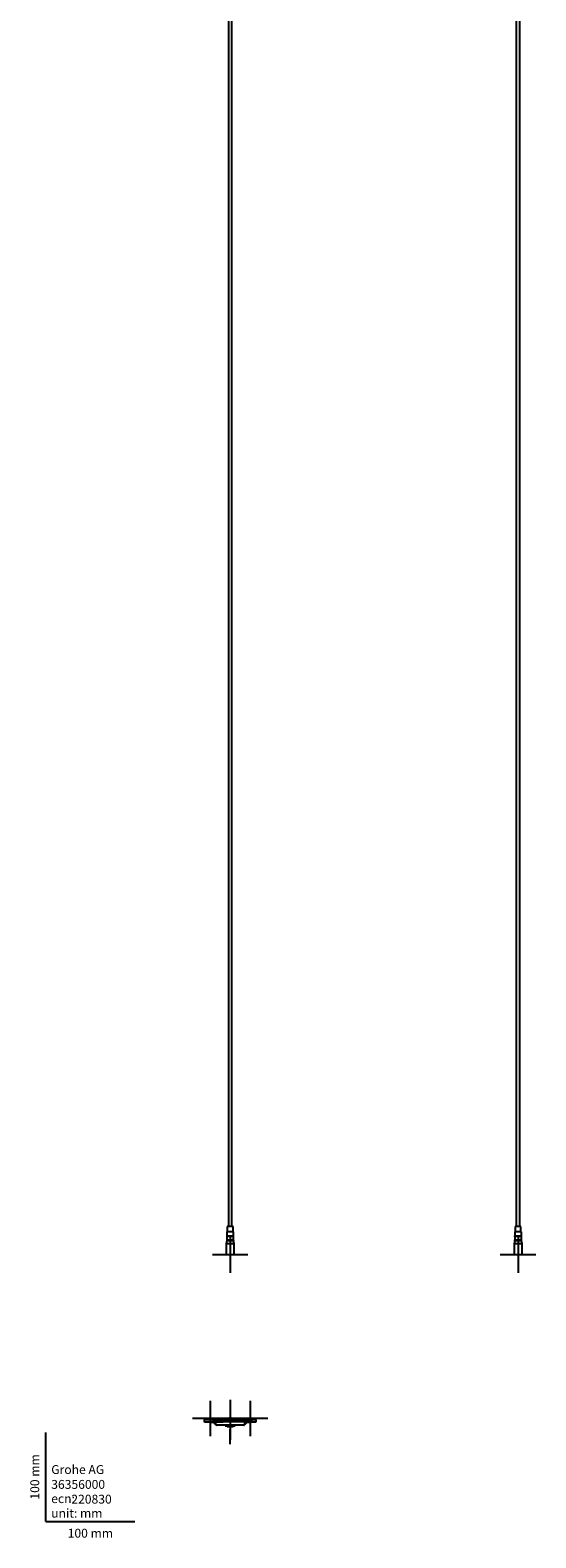
# Model space of a CAD drawing. Units: millimetres. Extents: x -18 to 551, y -18 to 3374.
# Drawn here: x -18 to 551, y -18 to 1678 of the extents above; entities that cross this region are included whole.
import ezdxf
from ezdxf.enums import TextEntityAlignment as Align
from ezdxf.lldxf.tags import DXFTag

# ---------------------------------------------------------------- set-up
doc = ezdxf.new("R2010")
doc.units = ezdxf.units.MM
for name, color, linetype in [('$DDT_AUDIT_GENERATED_(A1)', 7, 'Continuous'), ('$DDT_AUDIT_GENERATED_(FD)', 7, 'Continuous'), ('Default', 7, 'Continuous')]:
    doc.layers.add(name, color=color, linetype=linetype)
doc.styles.add('SEACAD_seiso_ttf', font='seiso.ttf')
tags = doc.linetypes.add('CENTER2', pattern=[28.575, 19.05, -3.175, 3.175, -3.175]).pattern_tags.tags
tags[10:11] = [DXFTag(74, 4), DXFTag(75, 0), DXFTag(340, '0'), DXFTag(46, 0.0), DXFTag(50, 0.0), DXFTag(44, 0.0), DXFTag(45, 0.0)]
tags[8:9] = [DXFTag(74, 4), DXFTag(75, 0), DXFTag(340, '0'), DXFTag(46, 0.0), DXFTag(50, 0.0), DXFTag(44, 0.0), DXFTag(45, 0.0)]
tags[6:7] = [DXFTag(74, 4), DXFTag(75, 0), DXFTag(340, '0'), DXFTag(46, 0.0), DXFTag(50, 0.0), DXFTag(44, 0.0), DXFTag(45, 0.0)]
tags[4:5] = [DXFTag(74, 4), DXFTag(75, 0), DXFTag(340, '0'), DXFTag(46, 0.0), DXFTag(50, 0.0), DXFTag(44, 0.0), DXFTag(45, 0.0)]

# ---------------------------------------------------------------- blocks, each defined once
blk = doc.blocks.new('SEANNOT_GROUP2')
at = {"layer": 'Default', "color": 7, "linetype": 'CENTER2'}
for p, q in [((207.1, 319.9), (207.1, 279.9)), ((227.1, 299.9), (187.1, 299.9))]:
    blk.add_line(p, q, dxfattribs=at)
blk = doc.blocks.new('SEANNOT_GROUP5')
at = {"layer": 'Default', "color": 7, "linetype": 'CENTER2'}
for p, q in [((530.8, 319.9), (530.8, 279.9)), ((550.8, 299.9), (510.8, 299.9))]:
    blk.add_line(p, q, dxfattribs=at)
blk = doc.blocks.new('SEANNOT_GROUP6')
at = {"layer": 'Default', "color": 7, "linetype": 'CENTER2'}
for p, q in [((207.1, 137), (207.1, 120)), ((207.1, 132), (207.1, 92)), ((182.1, 112), (199.1, 112)), ((227.1, 112), (187.1, 112)), ((207.1, 87), (207.1, 104)), ((232.1, 112), (215.1, 112))]:
    blk.add_line(p, q, dxfattribs=at)
blk = doc.blocks.new('SEANNOT_GROUP7')
at = {"layer": 'Default', "color": 7, "linetype": 'CENTER2'}
for p, q in [((184.6, 135.7), (184.6, 95.8)), ((204.6, 115.8), (164.6, 115.8))]:
    blk.add_line(p, q, dxfattribs=at)
blk = doc.blocks.new('SEANNOT_GROUP8')
at = {"layer": 'Default', "color": 7, "linetype": 'CENTER2'}
for p, q in [((229.6, 135.7), (229.6, 95.8)), ((249.6, 115.8), (209.6, 115.8))]:
    blk.add_line(p, q, dxfattribs=at)
blk = doc.blocks.new('SE')
at = {"layer": '$DDT_AUDIT_GENERATED_(A1)', "color": 7, "linetype": 'Continuous'}
for p, q in [((191.1, 3347.9), (191.1, 3372.9)), ((192.1, 3373.9), (222.1, 3373.9)), ((223.1, 3372.9), (223.1, 3317.9)), ((182.5, 3336), (182.5, 3341.8)), ((184.6, 3347.9), (188.1, 3347.9)), ((186.7, 3341.8), (186.7, 3336)), ((191.1, 3347.9), (188.1, 3347.9)), ((188.1, 3346.4), (188.1, 3347.9)), ((191.1, 3346.4), (188.1, 3346.4)), ((191.1, 3346.4), (191.1, 3347.9)), ((191.1, 3331.4), (191.1, 3346.4)), ((178.1, 3336.4), (178.1, 3341.4)), ((188.1, 3329.9), (184.6, 3329.9)), ((188.1, 3331.4), (188.1, 3329.9)), ((188.1, 3331.4), (191.1, 3331.4)), ((188.1, 3329.9), (191.1, 3329.9)), ((191.1, 3331.4), (191.1, 3329.9)), ((191.1, 3300.9), (191.1, 3329.9)), ((226.1, 3317.9), (223.1, 3317.9)), ((223.1, 3316.4), (223.1, 3317.9)), ((226.1, 3316.4), (223.1, 3316.4)), ((223.1, 3316.4), (223.1, 3301.4)), ((226.1, 3317.9), (229.6, 3317.9)), ((226.1, 3316.4), (226.1, 3317.9)), ((227.5, 3311.8), (227.5, 3306)), ((231.7, 3306), (231.7, 3311.8)), ((236.1, 3311.4), (236.1, 3306.4)), ((202.8, 3299.9), (192.1, 3299.9)), ((204.6, 3283.9), (202.1, 3299.9)), ((202.8, 3299.9), (203.1, 3299.9)), ((211.1, 3299.9), (203.1, 3299.9)), ((203.1, 3299.9), (205.6, 3283.9)), ((208.6, 3283.9), (211.1, 3299.9)), ((212.1, 3299.9), (209.6, 3283.9)), ((211.1, 3299.9), (211.5, 3299.9)), ((223.1, 3299.9), (211.5, 3299.9)), ((223.1, 3299.9), (222.6, 3300.4)), ((223.1, 3301.4), (223.1, 3299.9)), ((223.1, 3301.4), (226.1, 3301.4)), ((223.1, 3299.9), (226.1, 3299.9)), ((226.1, 3301.4), (226.1, 3299.9)), ((229.6, 3299.9), (226.1, 3299.9)), ((205.6, 3283.9), (204.6, 3283.9)), ((205.2, 3283.9), (205.2, 331.8)), ((208.6, 3283.9), (205.6, 3283.9)), ((209.6, 3283.9), (208.6, 3283.9)), ((209, 331.8), (209, 3283.9)), ((210.9, 325.8), (203.4, 325.8)), ((203.4, 325.8), (203.4, 321.1)), ((210.4, 331.8), (203.9, 331.8)), ((203.9, 331.8), (203.9, 325.8)), ((210.4, 325.8), (210.4, 331.8)), ((210.9, 321.1), (210.9, 325.8)), ((203.4, 315.9), (202.6, 312.4)), ((211.6, 312.4), (202.6, 312.4)), ((202.6, 312.4), (202.6, 299.9)), ((203.2, 320.9), (203.2, 320.8)), ((203.2, 316.3), (203.2, 316.2)), ((210.9, 321.1), (203.4, 321.1)), ((210.9, 320.6), (203.4, 320.6)), ((203.4, 320.6), (203.4, 316.5)), ((210.9, 316.5), (203.4, 316.5)), ((210.9, 316), (203.4, 316)), ((203.4, 316), (203.4, 315.9)), ((210.9, 315.9), (203.4, 315.9)), ((210.9, 316.5), (210.9, 320.6)), ((210.9, 315.9), (210.9, 316)), ((211.6, 312.4), (210.9, 315.9)), ((211.1, 320.8), (211.1, 320.9)), ((211.1, 316.2), (211.1, 316.3)), ((211.6, 299.9), (211.6, 312.4)), ((211.6, 299.9), (202.6, 299.9))]:
    blk.add_line(p, q, dxfattribs=at)
for centre, radius, start, end in [((192.1, 3372.9), 1, 90, 180), ((222.1, 3372.9), 1, 0, 90), ((184.6, 3341.4), 6.5, 90, 180), ((184.6, 3341.8), 2.1, 0, 180), ((184.6, 3336.4), 6.5, 180, 270), ((184.6, 3336), 2.1, 180, 0), ((229.6, 3311.8), 2.1, 0, 180), ((229.6, 3311.4), 6.5, 0, 90), ((192.1, 3300.9), 1, 180, 270), ((229.6, 3306), 2.1, 180, 0), ((229.6, 3306.4), 6.5, 270, 0), ((203.4, 320.9), 0.2, 90, 180), ((203.4, 320.8), 0.2, 180, 270), ((203.4, 316.3), 0.2, 90, 180), ((203.4, 316.2), 0.2, 180, 270), ((210.9, 320.9), 0.2, 0, 90), ((210.9, 320.8), 0.2, 270, 0), ((210.9, 316.3), 0.2, 0, 90), ((210.9, 316.2), 0.2, 270, 0)]:
    blk.add_arc(centre, radius, start, end, dxfattribs=at)
at = {"layer": '$DDT_AUDIT_GENERATED_(FD)', "color": 7, "linetype": 'Continuous'}
for p, q in [((205.1, 3345.8), (205.1, 3350.1)), ((205.1, 3350.1), (209.1, 3350.1)), ((209.1, 3345.8), (205.1, 3345.8)), ((209.1, 3350.1), (209.1, 3345.8)), ((201.5, 3328.2), (201.5, 3339.6)), ((201.5, 3339.6), (212.7, 3339.6)), ((212.7, 3328.2), (201.5, 3328.2)), ((212.7, 3339.6), (212.7, 3328.2))]:
    blk.add_line(p, q, dxfattribs=at)
blk.add_circle((207.1, 3333.9), 3.25, dxfattribs=at)
blk = doc.blocks.new('SE1')
at = {"layer": '$DDT_AUDIT_GENERATED_(A1)', "color": 7, "linetype": 'Continuous'}
for p, q in [((527.1, 3346.4), (527.1, 3372.4)), ((528.6, 3373.9), (534.1, 3373.9)), ((528.6, 3372.9), (528.6, 3347.9)), ((534.6, 3373.4), (534.6, 3372.9)), ((534.6, 3372.9), (534.6, 3300.9)), ((527.1, 3341.4), (527.1, 3346.4)), ((528.6, 3347.9), (531.1, 3347.9)), ((528.6, 3347.9), (528.6, 3341.4)), ((531.1, 3347.9), (531.1, 3341.4)), ((534.1, 3347.9), (531.1, 3347.9)), ((534.1, 3346.4), (531.1, 3346.4)), ((534.1, 3346.4), (534.1, 3347.9)), ((527.1, 3336.4), (527.1, 3341.4)), ((527.1, 3331.4), (527.1, 3336.4)), ((527.1, 3301.4), (527.1, 3331.4)), ((528.6, 3341.4), (528.6, 3336.4)), ((528.6, 3336.4), (528.6, 3329.9)), ((531.1, 3329.9), (528.6, 3329.9)), ((528.6, 3329.9), (528.6, 3300.9)), ((531.1, 3336.4), (531.1, 3341.4)), ((531.1, 3336.4), (531.1, 3329.9)), ((531.1, 3331.4), (534.1, 3331.4)), ((531.1, 3329.9), (534.1, 3329.9)), ((534.1, 3331.4), (534.1, 3329.9)), ((528.1, 3283.9), (527.5, 3300.4)), ((528.5, 3299.9), (529.1, 3283.9)), ((534.1, 3299.9), (528.6, 3299.9)), ((532.6, 3283.9), (533.1, 3299.9)), ((534.1, 3299.9), (533.6, 3283.9)), ((534.6, 3300.9), (534.6, 3300.4)), ((529.1, 3283.9), (528.1, 3283.9)), ((528.9, 3283.9), (528.9, 331.8)), ((532.6, 3283.9), (529.1, 3283.9)), ((533.6, 3283.9), (532.6, 3283.9)), ((532.7, 331.8), (532.7, 3283.9)), ((534.6, 325.8), (527.1, 325.8)), ((527.1, 325.8), (527.1, 321.1)), ((534.1, 331.8), (527.6, 331.8)), ((527.6, 331.8), (527.6, 325.8)), ((534.1, 325.8), (534.1, 331.8)), ((534.6, 321.1), (534.6, 325.8)), ((527.1, 315.9), (526.3, 312.4)), ((535.3, 312.4), (526.3, 312.4)), ((526.3, 312.4), (526.3, 299.9)), ((526.9, 320.9), (526.9, 320.8)), ((526.9, 316.3), (526.9, 316.2)), ((534.6, 321.1), (527.1, 321.1)), ((534.6, 320.6), (527.1, 320.6)), ((527.1, 320.6), (527.1, 316.5)), ((534.6, 316.5), (527.1, 316.5)), ((534.6, 316), (527.1, 316)), ((527.1, 316), (527.1, 315.9)), ((534.6, 315.9), (527.1, 315.9)), ((534.6, 316.5), (534.6, 320.6)), ((534.6, 315.9), (534.6, 316)), ((535.3, 312.4), (534.6, 315.9)), ((534.8, 320.8), (534.8, 320.9)), ((534.8, 316.2), (534.8, 316.3)), ((535.3, 299.9), (535.3, 312.4)), ((535.3, 299.9), (526.3, 299.9))]:
    blk.add_line(p, q, dxfattribs=at)
for centre, radius, start, end in [((528.6, 3372.4), 1.5, 90, 180), ((534.1, 3373.4), 0.5, 0, 90), ((528.6, 3346.4), 1.5, 90, 180), ((528.6, 3331.4), 1.5, 180, 270), ((528.6, 3301.4), 1.5, 180, 270), ((534.1, 3300.4), 0.5, 270, 0), ((527.1, 320.9), 0.2, 90, 180), ((527.1, 320.8), 0.2, 180, 270), ((527.1, 316.3), 0.2, 90, 180), ((527.1, 316.2), 0.2, 180, 270), ((534.6, 320.9), 0.2, 0, 90), ((534.6, 320.8), 0.2, 270, 0), ((534.6, 316.3), 0.2, 0, 90), ((534.6, 316.2), 0.2, 270, 0)]:
    blk.add_arc(centre, radius, start, end, dxfattribs=at)
at = {"layer": '$DDT_AUDIT_GENERATED_(FD)', "color": 7, "linetype": 'Continuous'}
for p, q in [((535.1, 3350.1), (534.6, 3350.1)), ((535.1, 3345.8), (534.6, 3345.8)), ((535.1, 3345.8), (535.1, 3350.1)), ((535.2, 3339.6), (534.6, 3339.6)), ((535.2, 3328.2), (534.6, 3328.2)), ((535.2, 3328.2), (535.2, 3339.6)), ((536.5, 3337.2), (535.2, 3337.2)), ((535.2, 3330.7), (536.5, 3330.7)), ((536.5, 3330.7), (536.5, 3337.2)), ((529, 3299.9), (530.6, 3299.9))]:
    blk.add_line(p, q, dxfattribs=at)
blk = doc.blocks.new('SE2')
at = {"layer": '$DDT_AUDIT_GENERATED_(A1)', "color": 7, "linetype": 'Continuous'}
for p, q in [((178.1, 111.8), (178.1, 114.3)), ((184.6, 114.3), (178.1, 114.3)), ((184.6, 111.8), (178.1, 111.8)), ((179.6, 115.8), (184.6, 115.8)), ((184.6, 115.8), (192.6, 115.8)), ((191.1, 114.3), (184.6, 114.3)), ((184.6, 111.8), (188.1, 111.8)), ((191.1, 108.8), (188.1, 111.8)), ((191.1, 108.8), (191.1, 114.3)), ((192.1, 108.3), (191.6, 108.3)), ((222.1, 114.3), (192.1, 114.3)), ((222.1, 108.3), (192.1, 108.3)), ((192.6, 115.8), (221.6, 115.8)), ((221.6, 115.8), (229.6, 115.8)), ((222.6, 108.3), (222.1, 108.3)), ((229.6, 114.3), (223.1, 114.3)), ((223.1, 114.3), (223.1, 108.8)), ((226.1, 111.8), (223.1, 108.8)), ((226.1, 111.8), (229.6, 111.8)), ((229.6, 115.8), (234.6, 115.8)), ((236.1, 114.3), (229.6, 114.3)), ((236.1, 111.8), (229.6, 111.8)), ((236.1, 114.3), (236.1, 111.8))]:
    blk.add_line(p, q, dxfattribs=at)
for centre, radius, start, end in [((179.6, 114.3), 1.5, 90, 180), ((192.6, 114.3), 1.5, 90, 180), ((191.6, 108.8), 0.5, 180, 270), ((207.1, 112), 4.5, 56.4427, 123.5573), ((207.1, 112), 3.95, 71.6893, 108.3107), ((221.6, 114.3), 1.5, 0, 90), ((222.6, 108.8), 0.5, 270, 0), ((234.6, 114.3), 1.5, 0, 90)]:
    blk.add_arc(centre, radius, start, end, dxfattribs=at)
at = {"layer": '$DDT_AUDIT_GENERATED_(FD)', "color": 7, "linetype": 'Continuous'}
for p, q in [((201.5, 107.7), (201.5, 108.3)), ((201.5, 107.7), (212.7, 107.7)), ((203.9, 107.7), (203.9, 106.4)), ((210.4, 106.4), (203.9, 106.4)), ((205.1, 107.8), (205.1, 108.3)), ((205.1, 107.8), (209.1, 107.8)), ((209.1, 107.8), (209.1, 108.3)), ((210.4, 106.4), (210.4, 107.7)), ((212.7, 107.7), (212.7, 108.3))]:
    blk.add_line(p, q, dxfattribs=at)

msp = doc.modelspace()

# ---------------------------------------------------------------- linework, layer by layer
at = {"layer": 'Default', "color": 7, "linetype": 'Continuous'}
for p, q in [((184.6, 118.4), (184.6, 115.8)), ((229.6, 118.7), (229.6, 115.8)), ((0, 0), (0, 100)), ((0, 0), (100, 0))]:
    msp.add_line(p, q, dxfattribs=at)

# ---------------------------------------------------------------- block references
at = {"layer": 'Default'}
for name in ['SE', 'SE1', 'SEANNOT_GROUP2', 'SEANNOT_GROUP5', 'SEANNOT_GROUP7', 'SEANNOT_GROUP6', 'SEANNOT_GROUP8', 'SE2']:
    msp.add_blockref(name, (0, 0), dxfattribs=at)

# ---------------------------------------------------------------- texts
at = {"layer": 'Default', "color": 7, "linetype": 'Continuous', "style": 'SEACAD_seiso_ttf'}
msp.add_text('100 mm', height=10, rotation=90, dxfattribs=at).set_placement((-17.6, 24.6), align=Align.TOP_LEFT)
for s, p in [('Grohe AG^J', (5.9, 63.4)), ('36356000', (5.9, 46.7)), ('ecn:', (5.9, 30.7)), ('220830', (28.5, 30.1)), ('unit: mm', (5.9, 14.3)), ('100 mm', (24.4, -8.2))]:
    msp.add_text(s, height=10, dxfattribs=at).set_placement(p, align=Align.TOP_LEFT)

doc.saveas('drawing.dxf')
